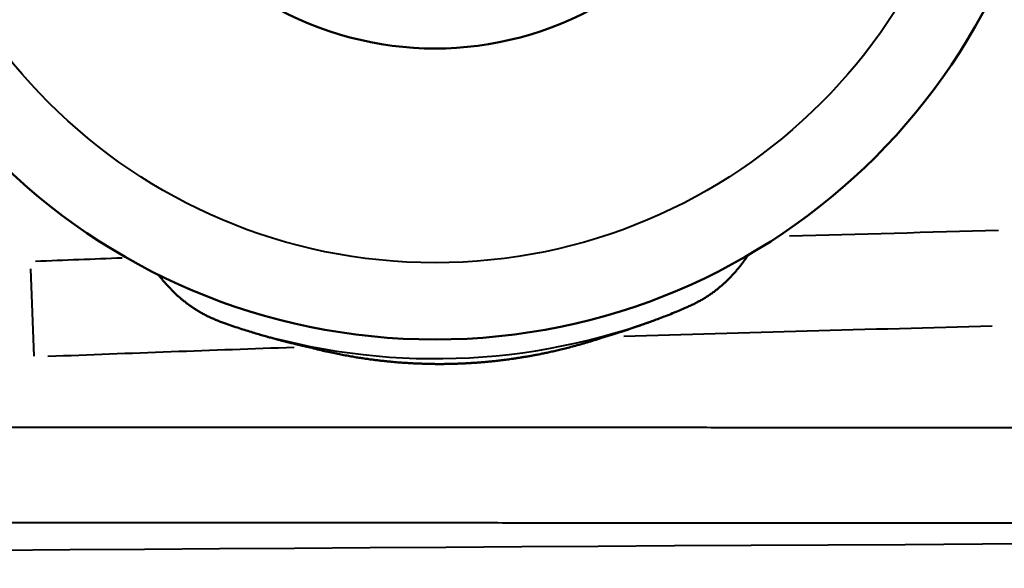
# Model space of a CAD drawing. Units: millimetres. Extents: x 386 to 1823, y 638 to 1739.
# Drawn here: x 718 to 729, y 1430 to 1436 of the extents above; entities that cross this region are included whole.
import ezdxf

# ---------------------------------------------------------------- set-up
doc = ezdxf.new("R2010")
doc.units = ezdxf.units.MM
doc.header["$LTSCALE"] = 7
doc.layers.add('Visible Edges(Frese)', color=7, linetype='Continuous', lineweight=50)
doc.layers.add('Visible Tangent Edges(Frese)', color=7, linetype='Continuous', lineweight=40)

msp = doc.modelspace()

# ---------------------------------------------------------------- linework, layer by layer
at = {"layer": 'Visible Edges(Frese)'}
msp.add_circle((722.572, 1439.017), 6.5, dxfattribs=at)
msp.add_arc((722.572, 1439.017), 3.464, 240, 300, dxfattribs=at)
for points, knots in [([(725.202, 1432.854), (725.215, 1432.86), (725.229, 1432.866), (725.242, 1432.872), (725.256, 1432.879), (725.269, 1432.885), (725.282, 1432.892), (725.295, 1432.898), (725.307, 1432.905), (725.32, 1432.912), (725.332, 1432.918), (725.344, 1432.925), (725.357, 1432.932), (725.369, 1432.939), (725.38, 1432.946), (725.392, 1432.953), (725.404, 1432.961), (725.415, 1432.968), (725.426, 1432.976), (725.438, 1432.983), (725.449, 1432.991), (725.46, 1432.998), (725.47, 1433.006), (725.481, 1433.014), (725.492, 1433.022), (725.502, 1433.03), (725.512, 1433.038), (725.523, 1433.046), (725.533, 1433.054), (725.543, 1433.063), (725.553, 1433.071), (725.563, 1433.079), (725.572, 1433.088), (725.582, 1433.097), (725.592, 1433.105), (725.601, 1433.114), (725.61, 1433.123), (725.62, 1433.132), (725.629, 1433.141), (725.638, 1433.15), (725.647, 1433.159), (725.656, 1433.168), (725.665, 1433.178), (725.673, 1433.187), (725.682, 1433.196), (725.691, 1433.206), (725.699, 1433.215), (725.708, 1433.225), (725.716, 1433.235), (725.724, 1433.245), (725.732, 1433.254), (725.741, 1433.264), (725.749, 1433.274), (725.757, 1433.284), (725.765, 1433.294), (725.772, 1433.305), (725.78, 1433.315), (725.788, 1433.325), (725.796, 1433.335), (725.803, 1433.346), (725.811, 1433.356), (725.818, 1433.367), (725.826, 1433.377), (725.833, 1433.388), (725.835, 1433.391), (725.838, 1433.394), (725.84, 1433.398)], [0, 0, 0, 0, 0.037037, 0.037037, 0.037037, 0.0740741, 0.0740741, 0.0740741, 0.1111111, 0.1111111, 0.1111111, 0.1481481, 0.1481481, 0.1481481, 0.1851852, 0.1851852, 0.1851852, 0.2222222, 0.2222222, 0.2222222, 0.2592593, 0.2592593, 0.2592593, 0.2962963, 0.2962963, 0.2962963, 0.3333333, 0.3333333, 0.3333333, 0.3703704, 0.3703704, 0.3703704, 0.4074074, 0.4074074, 0.4074074, 0.4444444, 0.4444444, 0.4444444, 0.4814815, 0.4814815, 0.4814815, 0.5185185, 0.5185185, 0.5185185, 0.5555556, 0.5555556, 0.5555556, 0.5925926, 0.5925926, 0.5925926, 0.6296296, 0.6296296, 0.6296296, 0.6666667, 0.6666667, 0.6666667, 0.7037037, 0.7037037, 0.7037037, 0.7407407, 0.7407407, 0.7407407, 0.7777778, 0.7777778, 0.7777778, 0.7890383, 0.7890383, 0.7890383, 0.7890383]), ([(719.682, 1433.195), (719.684, 1433.192), (719.687, 1433.189), (719.689, 1433.186), (719.697, 1433.176), (719.705, 1433.166), (719.713, 1433.156), (719.721, 1433.146), (719.73, 1433.136), (719.738, 1433.126), (719.746, 1433.116), (719.755, 1433.107), (719.763, 1433.097), (719.772, 1433.087), (719.781, 1433.078), (719.789, 1433.069), (719.798, 1433.059), (719.807, 1433.05), (719.816, 1433.041), (719.825, 1433.031), (719.834, 1433.022), (719.843, 1433.013), (719.852, 1433.004), (719.861, 1432.996), (719.871, 1432.987), (719.88, 1432.978), (719.89, 1432.97), (719.899, 1432.961), (719.909, 1432.953), (719.919, 1432.944), (719.929, 1432.936), (719.938, 1432.928), (719.948, 1432.92), (719.959, 1432.912), (719.969, 1432.904), (719.979, 1432.896), (719.989, 1432.888), (720, 1432.88), (720.01, 1432.873), (720.021, 1432.865), (720.032, 1432.858), (720.043, 1432.85), (720.054, 1432.843), (720.065, 1432.836), (720.076, 1432.829), (720.087, 1432.822), (720.099, 1432.815), (720.11, 1432.808), (720.122, 1432.801), (720.134, 1432.794), (720.145, 1432.788), (720.158, 1432.781), (720.17, 1432.775), (720.182, 1432.768), (720.194, 1432.762), (720.207, 1432.756), (720.219, 1432.75), (720.232, 1432.744), (720.245, 1432.738), (720.258, 1432.732), (720.272, 1432.727), (720.285, 1432.721), (720.298, 1432.716), (720.312, 1432.71), (720.326, 1432.705), (720.34, 1432.7), (720.354, 1432.695)], [0.210959, 0.210959, 0.210959, 0.210959, 0.2222222, 0.2222222, 0.2222222, 0.2592593, 0.2592593, 0.2592593, 0.2962963, 0.2962963, 0.2962963, 0.3333333, 0.3333333, 0.3333333, 0.3703704, 0.3703704, 0.3703704, 0.4074074, 0.4074074, 0.4074074, 0.4444444, 0.4444444, 0.4444444, 0.4814815, 0.4814815, 0.4814815, 0.5185185, 0.5185185, 0.5185185, 0.5555556, 0.5555556, 0.5555556, 0.5925926, 0.5925926, 0.5925926, 0.6296296, 0.6296296, 0.6296296, 0.6666667, 0.6666667, 0.6666667, 0.7037037, 0.7037037, 0.7037037, 0.7407407, 0.7407407, 0.7407407, 0.7777778, 0.7777778, 0.7777778, 0.8148148, 0.8148148, 0.8148148, 0.8518519, 0.8518519, 0.8518519, 0.8888889, 0.8888889, 0.8888889, 0.9259259, 0.9259259, 0.9259259, 0.962963, 0.962963, 0.962963, 1, 1, 1, 1]), ([(724.331, 1432.54), (724.332, 1432.541), (724.333, 1432.541), (724.334, 1432.542), (724.336, 1432.542), (724.337, 1432.542), (724.339, 1432.543), (724.34, 1432.543), (724.342, 1432.544), (724.343, 1432.544), (724.345, 1432.545), (724.347, 1432.546), (724.349, 1432.546), (724.351, 1432.547), (724.353, 1432.547), (724.355, 1432.548), (724.358, 1432.549), (724.36, 1432.55), (724.363, 1432.55), (724.365, 1432.551), (724.368, 1432.552), (724.371, 1432.553), (724.374, 1432.554), (724.377, 1432.555), (724.38, 1432.556), (724.384, 1432.557), (724.387, 1432.558), (724.391, 1432.559), (724.395, 1432.56), (724.399, 1432.561), (724.403, 1432.563), (724.407, 1432.564), (724.411, 1432.565), (724.416, 1432.567), (724.421, 1432.568), (724.426, 1432.57), (724.431, 1432.571), (724.437, 1432.573), (724.442, 1432.575), (724.448, 1432.577), (724.454, 1432.579), (724.461, 1432.581), (724.468, 1432.583), (724.475, 1432.585), (724.482, 1432.587), (724.489, 1432.59), (724.497, 1432.592), (724.505, 1432.595), (724.514, 1432.597), (724.523, 1432.6), (724.532, 1432.603), (724.542, 1432.606), (724.552, 1432.609), (724.562, 1432.613), (724.573, 1432.616), (724.584, 1432.62), (724.596, 1432.624), (724.608, 1432.628), (724.62, 1432.632), (724.633, 1432.636), (724.647, 1432.641), (724.661, 1432.645), (724.675, 1432.65), (724.691, 1432.656), (724.706, 1432.661), (724.722, 1432.667), (724.739, 1432.673), (724.757, 1432.679), (724.774, 1432.685), (724.793, 1432.692), (724.811, 1432.698), (724.831, 1432.705), (724.85, 1432.713), (724.87, 1432.72), (724.891, 1432.728), (724.912, 1432.736), (724.934, 1432.744), (724.956, 1432.753), (724.979, 1432.762), (725.002, 1432.771), (725.026, 1432.78), (725.05, 1432.79), (725.075, 1432.8), (725.1, 1432.811), (725.125, 1432.821), (725.15, 1432.832), (725.176, 1432.843), (725.202, 1432.854)], [0, 0, 0, 0, 0.034483, 0.034483, 0.034483, 0.068966, 0.068966, 0.068966, 0.103448, 0.103448, 0.103448, 0.137931, 0.137931, 0.137931, 0.172414, 0.172414, 0.172414, 0.206897, 0.206897, 0.206897, 0.241379, 0.241379, 0.241379, 0.275862, 0.275862, 0.275862, 0.310345, 0.310345, 0.310345, 0.344828, 0.344828, 0.344828, 0.37931, 0.37931, 0.37931, 0.413793, 0.413793, 0.413793, 0.448276, 0.448276, 0.448276, 0.482759, 0.482759, 0.482759, 0.517241, 0.517241, 0.517241, 0.551724, 0.551724, 0.551724, 0.586207, 0.586207, 0.586207, 0.62069, 0.62069, 0.62069, 0.655172, 0.655172, 0.655172, 0.689655, 0.689655, 0.689655, 0.724138, 0.724138, 0.724138, 0.758621, 0.758621, 0.758621, 0.793103, 0.793103, 0.793103, 0.827586, 0.827586, 0.827586, 0.862069, 0.862069, 0.862069, 0.896552, 0.896552, 0.896552, 0.931034, 0.931034, 0.931034, 0.965517, 0.965517, 0.965517, 1, 1, 1, 1]), ([(720.354, 1432.695), (720.381, 1432.685), (720.407, 1432.676), (720.433, 1432.667), (720.459, 1432.658), (720.484, 1432.649), (720.509, 1432.641), (720.534, 1432.633), (720.558, 1432.625), (720.582, 1432.617), (720.605, 1432.61), (720.629, 1432.603), (720.651, 1432.596), (720.673, 1432.589), (720.695, 1432.582), (720.716, 1432.576), (720.736, 1432.57), (720.756, 1432.564), (720.775, 1432.559), (720.795, 1432.553), (720.813, 1432.548), (720.83, 1432.543), (720.847, 1432.538), (720.864, 1432.534), (720.879, 1432.53), (720.895, 1432.525), (720.91, 1432.521), (720.924, 1432.518), (720.938, 1432.514), (720.951, 1432.51), (720.963, 1432.507), (720.976, 1432.504), (720.988, 1432.501), (720.999, 1432.498), (721.01, 1432.495), (721.02, 1432.493), (721.03, 1432.49), (721.04, 1432.488), (721.049, 1432.485), (721.058, 1432.483), (721.067, 1432.481), (721.075, 1432.479), (721.083, 1432.477), (721.09, 1432.475), (721.098, 1432.474), (721.105, 1432.472), (721.111, 1432.47), (721.118, 1432.469), (721.124, 1432.467), (721.13, 1432.466), (721.136, 1432.464), (721.141, 1432.463), (721.147, 1432.462), (721.152, 1432.461), (721.156, 1432.46), (721.161, 1432.458), (721.166, 1432.457), (721.17, 1432.456), (721.174, 1432.455), (721.178, 1432.454), (721.182, 1432.454), (721.186, 1432.453), (721.19, 1432.452), (721.193, 1432.451), (721.196, 1432.45), (721.2, 1432.449), (721.203, 1432.449), (721.205, 1432.448), (721.208, 1432.447), (721.211, 1432.447), (721.214, 1432.446), (721.216, 1432.446), (721.218, 1432.445), (721.221, 1432.444), (721.223, 1432.444), (721.225, 1432.443), (721.227, 1432.443), (721.229, 1432.442), (721.231, 1432.442), (721.232, 1432.442), (721.234, 1432.441), (721.235, 1432.441), (721.237, 1432.44), (721.238, 1432.44), (721.24, 1432.44), (721.241, 1432.439), (721.242, 1432.439), (721.243, 1432.439)], [0, 0, 0, 0, 0.034483, 0.034483, 0.034483, 0.068966, 0.068966, 0.068966, 0.103448, 0.103448, 0.103448, 0.137931, 0.137931, 0.137931, 0.172414, 0.172414, 0.172414, 0.206897, 0.206897, 0.206897, 0.241379, 0.241379, 0.241379, 0.275862, 0.275862, 0.275862, 0.310345, 0.310345, 0.310345, 0.344828, 0.344828, 0.344828, 0.37931, 0.37931, 0.37931, 0.413793, 0.413793, 0.413793, 0.448276, 0.448276, 0.448276, 0.482759, 0.482759, 0.482759, 0.517241, 0.517241, 0.517241, 0.551724, 0.551724, 0.551724, 0.586207, 0.586207, 0.586207, 0.62069, 0.62069, 0.62069, 0.655172, 0.655172, 0.655172, 0.689655, 0.689655, 0.689655, 0.724138, 0.724138, 0.724138, 0.758621, 0.758621, 0.758621, 0.793103, 0.793103, 0.793103, 0.827586, 0.827586, 0.827586, 0.862069, 0.862069, 0.862069, 0.896552, 0.896552, 0.896552, 0.931034, 0.931034, 0.931034, 0.965517, 0.965517, 0.965517, 1, 1, 1, 1]), ([(724.331, 1432.54), (724.304, 1432.531), (724.277, 1432.523), (724.252, 1432.515), (724.226, 1432.506), (724.201, 1432.499), (724.177, 1432.491), (724.152, 1432.484), (724.129, 1432.477), (724.106, 1432.47), (724.083, 1432.464), (724.06, 1432.458), (724.038, 1432.452), (724.017, 1432.446), (723.995, 1432.44), (723.975, 1432.435), (723.954, 1432.429), (723.934, 1432.424), (723.915, 1432.419), (723.895, 1432.415), (723.876, 1432.41), (723.857, 1432.406), (723.839, 1432.401), (723.821, 1432.397), (723.803, 1432.393), (723.786, 1432.389), (723.769, 1432.385), (723.752, 1432.382), (723.735, 1432.378), (723.719, 1432.375), (723.703, 1432.372), (723.687, 1432.368), (723.672, 1432.365), (723.656, 1432.362), (723.641, 1432.359), (723.627, 1432.356), (723.612, 1432.354), (723.598, 1432.351), (723.584, 1432.349), (723.57, 1432.346), (723.556, 1432.344), (723.543, 1432.341), (723.53, 1432.339), (723.517, 1432.337), (723.504, 1432.335), (723.491, 1432.333), (723.479, 1432.331), (723.467, 1432.329), (723.455, 1432.327), (723.443, 1432.325), (723.431, 1432.323), (723.42, 1432.321), (723.408, 1432.32), (723.397, 1432.318), (723.386, 1432.316), (723.375, 1432.315), (723.364, 1432.313), (723.354, 1432.312), (723.343, 1432.31), (723.333, 1432.309), (723.323, 1432.308), (723.313, 1432.306), (723.303, 1432.305), (723.293, 1432.304), (723.283, 1432.303), (723.274, 1432.301), (723.265, 1432.3), (723.255, 1432.299), (723.246, 1432.298), (723.237, 1432.297), (723.228, 1432.296), (723.219, 1432.295), (723.21, 1432.294), (723.202, 1432.293), (723.193, 1432.292), (723.185, 1432.291), (723.176, 1432.29), (723.168, 1432.289), (723.16, 1432.289), (723.152, 1432.288), (723.144, 1432.287), (723.136, 1432.286), (723.128, 1432.285), (723.12, 1432.285), (723.112, 1432.284), (723.104, 1432.283), (723.097, 1432.283), (723.089, 1432.282), (723.082, 1432.281), (723.075, 1432.281), (723.067, 1432.28), (723.06, 1432.279), (723.053, 1432.279), (723.046, 1432.278), (723.038, 1432.278), (723.031, 1432.277), (723.024, 1432.277), (723.018, 1432.276), (723.011, 1432.276), (723.004, 1432.275), (722.997, 1432.275), (722.99, 1432.274), (722.984, 1432.274), (722.977, 1432.273), (722.97, 1432.273), (722.964, 1432.272), (722.957, 1432.272), (722.951, 1432.272), (722.944, 1432.271), (722.938, 1432.271), (722.931, 1432.27), (722.925, 1432.27), (722.918, 1432.27), (722.912, 1432.269), (722.906, 1432.269), (722.899, 1432.269), (722.893, 1432.268), (722.887, 1432.268), (722.881, 1432.268), (722.875, 1432.267), (722.868, 1432.267), (722.862, 1432.267), (722.856, 1432.267), (722.85, 1432.266), (722.844, 1432.266), (722.838, 1432.266), (722.831, 1432.266), (722.825, 1432.265), (722.819, 1432.265), (722.813, 1432.265), (722.807, 1432.265), (722.801, 1432.264), (722.795, 1432.264), (722.789, 1432.264), (722.783, 1432.264), (722.776, 1432.264), (722.77, 1432.263), (722.764, 1432.263), (722.758, 1432.263), (722.752, 1432.263), (722.746, 1432.263), (722.74, 1432.263), (722.733, 1432.263), (722.727, 1432.262), (722.721, 1432.262), (722.715, 1432.262), (722.709, 1432.262), (722.702, 1432.262), (722.696, 1432.262), (722.69, 1432.262), (722.684, 1432.262), (722.677, 1432.262), (722.671, 1432.262), (722.665, 1432.261), (722.658, 1432.261), (722.652, 1432.261), (722.645, 1432.261), (722.639, 1432.261), (722.632, 1432.261), (722.626, 1432.261), (722.619, 1432.261), (722.612, 1432.261), (722.606, 1432.261), (722.599, 1432.261), (722.592, 1432.261), (722.585, 1432.261), (722.579, 1432.261), (722.572, 1432.261), (722.565, 1432.262), (722.558, 1432.262), (722.551, 1432.262), (722.543, 1432.262), (722.536, 1432.262), (722.529, 1432.262), (722.522, 1432.262), (722.514, 1432.262), (722.507, 1432.262), (722.499, 1432.263), (722.492, 1432.263), (722.484, 1432.263), (722.477, 1432.263), (722.469, 1432.263), (722.461, 1432.264), (722.453, 1432.264), (722.445, 1432.264), (722.437, 1432.264), (722.429, 1432.265), (722.421, 1432.265), (722.412, 1432.265), (722.404, 1432.265), (722.395, 1432.266), (722.387, 1432.266), (722.378, 1432.267), (722.369, 1432.267), (722.36, 1432.267), (722.351, 1432.268), (722.342, 1432.268), (722.333, 1432.269), (722.323, 1432.269), (722.314, 1432.27), (722.304, 1432.27), (722.295, 1432.271), (722.285, 1432.272), (722.275, 1432.272), (722.265, 1432.273), (722.255, 1432.273), (722.244, 1432.274), (722.234, 1432.275), (722.223, 1432.276), (722.212, 1432.276), (722.201, 1432.277), (722.19, 1432.278), (722.179, 1432.279), (722.167, 1432.28), (722.156, 1432.281), (722.144, 1432.282), (722.132, 1432.283), (722.12, 1432.284), (722.107, 1432.285), (722.095, 1432.287), (722.082, 1432.288), (722.069, 1432.289), (722.056, 1432.291), (722.043, 1432.292), (722.029, 1432.293), (722.015, 1432.295), (722.002, 1432.296), (721.987, 1432.298), (721.973, 1432.3), (721.958, 1432.302), (721.943, 1432.303), (721.928, 1432.305), (721.913, 1432.307), (721.897, 1432.309), (721.881, 1432.312), (721.865, 1432.314), (721.849, 1432.316), (721.832, 1432.319), (721.815, 1432.321), (721.797, 1432.324), (721.779, 1432.327), (721.762, 1432.329), (721.743, 1432.332), (721.725, 1432.336), (721.706, 1432.339), (721.686, 1432.342), (721.667, 1432.346), (721.647, 1432.349), (721.626, 1432.353), (721.606, 1432.357), (721.585, 1432.361), (721.563, 1432.365), (721.541, 1432.37), (721.519, 1432.374), (721.496, 1432.379), (721.473, 1432.384), (721.449, 1432.389), (721.425, 1432.394), (721.401, 1432.4), (721.376, 1432.406), (721.35, 1432.412), (721.324, 1432.418), (721.298, 1432.425), (721.271, 1432.432), (721.243, 1432.439)], [0, 0, 0, 0, 0.011364, 0.011364, 0.011364, 0.022727, 0.022727, 0.022727, 0.034091, 0.034091, 0.034091, 0.045455, 0.045455, 0.045455, 0.056818, 0.056818, 0.056818, 0.068182, 0.068182, 0.068182, 0.079545, 0.079545, 0.079545, 0.090909, 0.090909, 0.090909, 0.102273, 0.102273, 0.102273, 0.113636, 0.113636, 0.113636, 0.125, 0.125, 0.125, 0.136364, 0.136364, 0.136364, 0.147727, 0.147727, 0.147727, 0.159091, 0.159091, 0.159091, 0.170455, 0.170455, 0.170455, 0.181818, 0.181818, 0.181818, 0.193182, 0.193182, 0.193182, 0.204545, 0.204545, 0.204545, 0.215909, 0.215909, 0.215909, 0.227273, 0.227273, 0.227273, 0.238636, 0.238636, 0.238636, 0.25, 0.25, 0.25, 0.261364, 0.261364, 0.261364, 0.272727, 0.272727, 0.272727, 0.284091, 0.284091, 0.284091, 0.295455, 0.295455, 0.295455, 0.306818, 0.306818, 0.306818, 0.318182, 0.318182, 0.318182, 0.329545, 0.329545, 0.329545, 0.340909, 0.340909, 0.340909, 0.352273, 0.352273, 0.352273, 0.363636, 0.363636, 0.363636, 0.375, 0.375, 0.375, 0.386364, 0.386364, 0.386364, 0.397727, 0.397727, 0.397727, 0.409091, 0.409091, 0.409091, 0.420455, 0.420455, 0.420455, 0.431818, 0.431818, 0.431818, 0.443182, 0.443182, 0.443182, 0.454545, 0.454545, 0.454545, 0.465909, 0.465909, 0.465909, 0.477273, 0.477273, 0.477273, 0.488636, 0.488636, 0.488636, 0.5, 0.5, 0.5, 0.511364, 0.511364, 0.511364, 0.522727, 0.522727, 0.522727, 0.534091, 0.534091, 0.534091, 0.545455, 0.545455, 0.545455, 0.556818, 0.556818, 0.556818, 0.568182, 0.568182, 0.568182, 0.579545, 0.579545, 0.579545, 0.590909, 0.590909, 0.590909, 0.602273, 0.602273, 0.602273, 0.613636, 0.613636, 0.613636, 0.625, 0.625, 0.625, 0.636364, 0.636364, 0.636364, 0.647727, 0.647727, 0.647727, 0.659091, 0.659091, 0.659091, 0.670455, 0.670455, 0.670455, 0.681818, 0.681818, 0.681818, 0.693182, 0.693182, 0.693182, 0.704545, 0.704545, 0.704545, 0.715909, 0.715909, 0.715909, 0.727273, 0.727273, 0.727273, 0.738636, 0.738636, 0.738636, 0.75, 0.75, 0.75, 0.761364, 0.761364, 0.761364, 0.772727, 0.772727, 0.772727, 0.784091, 0.784091, 0.784091, 0.795455, 0.795455, 0.795455, 0.806818, 0.806818, 0.806818, 0.818182, 0.818182, 0.818182, 0.829545, 0.829545, 0.829545, 0.840909, 0.840909, 0.840909, 0.852273, 0.852273, 0.852273, 0.863636, 0.863636, 0.863636, 0.875, 0.875, 0.875, 0.886364, 0.886364, 0.886364, 0.897727, 0.897727, 0.897727, 0.909091, 0.909091, 0.909091, 0.920455, 0.920455, 0.920455, 0.931818, 0.931818, 0.931818, 0.943182, 0.943182, 0.943182, 0.954545, 0.954545, 0.954545, 0.965909, 0.965909, 0.965909, 0.977273, 0.977273, 0.977273, 0.988636, 0.988636, 0.988636, 1, 1, 1, 1])]:
    msp.add_open_spline(points, degree=3, knots=knots, dxfattribs=at)
at = {"layer": 'Visible Tangent Edges(Frese)'}
msp.add_line((718.389, 1432.342), (718.353, 1433.255), dxfattribs=at)
msp.add_circle((722.572, 1439.017), 5.7, dxfattribs=at)
for centre, radius, start, end in [((748.56, 644.58), 789.329, 91.459583, 91.618024), ((745.553, 736.378), 697.482, 92.156502, 92.231028), ((722.572, 1439.017), 6.7, 252.7865, 290.9817)]:
    msp.add_arc(centre, radius, start, end, dxfattribs=at)
for centre, major_axis, ratio, start_param, end_param in [((744.264, 1427.606), (67.843, 0.463), 0.078177, 1.806498, 1.865219), ((745.938, 726.262), (706.071, 27.549), 1, 1.566957, 1.570594), ((750.572, 1429.099), (78.989, 0), 0.016903, 0.882439, 2.259153)]:
    msp.add_ellipse(centre, major_axis=major_axis, ratio=ratio, start_param=start_param, end_param=end_param, dxfattribs=at)
for points, knots in [([(706.551, 1431.611), (706.686, 1431.611), (707.044, 1431.611), (707.63, 1431.61), (708.311, 1431.61), (708.996, 1431.609), (709.686, 1431.609), (710.381, 1431.608), (711.079, 1431.608), (711.782, 1431.607), (712.489, 1431.607), (713.2, 1431.606), (713.915, 1431.606), (714.634, 1431.605), (715.357, 1431.605), (716.084, 1431.605), (716.814, 1431.604), (717.548, 1431.604), (718.286, 1431.603), (719.027, 1431.603), (719.771, 1431.603), (720.519, 1431.602), (721.27, 1431.602), (722.025, 1431.602), (722.782, 1431.602), (723.542, 1431.601), (724.305, 1431.601), (725.071, 1431.601), (725.84, 1431.6), (726.611, 1431.6), (727.385, 1431.6), (728.162, 1431.6), (728.941, 1431.599), (729.722, 1431.599), (730.506, 1431.599), (731.291, 1431.599), (732.079, 1431.599), (732.869, 1431.598), (733.66, 1431.598), (734.454, 1431.598), (735.249, 1431.598), (736.046, 1431.598), (736.844, 1431.598), (737.644, 1431.598), (738.445, 1431.597), (739.248, 1431.597), (740.052, 1431.597), (740.857, 1431.597), (741.663, 1431.597), (742.469, 1431.597), (743.277, 1431.597), (744.086, 1431.597), (744.895, 1431.597), (745.705, 1431.597), (746.515, 1431.597), (747.326, 1431.597), (748.138, 1431.597), (748.949, 1431.597), (749.761, 1431.597), (750.572, 1431.597), (751.384, 1431.597), (752.196, 1431.597), (753.007, 1431.597), (753.819, 1431.597), (754.629, 1431.597), (755.44, 1431.597), (756.25, 1431.597), (757.059, 1431.597), (757.868, 1431.597), (758.675, 1431.597), (759.482, 1431.597), (760.288, 1431.597), (761.093, 1431.597), (761.897, 1431.597), (762.7, 1431.597), (763.501, 1431.598), (764.301, 1431.598), (765.099, 1431.598), (765.896, 1431.598), (766.691, 1431.598), (767.485, 1431.598), (768.276, 1431.598), (769.066, 1431.599), (769.854, 1431.599), (770.639, 1431.599), (771.423, 1431.599), (772.204, 1431.599), (772.983, 1431.6), (773.759, 1431.6), (774.533, 1431.6), (775.305, 1431.6), (776.074, 1431.601), (776.84, 1431.601), (777.603, 1431.601), (778.363, 1431.602), (779.12, 1431.602), (779.875, 1431.602), (780.626, 1431.602), (781.373, 1431.603), (782.118, 1431.603), (782.859, 1431.603), (783.597, 1431.604), (784.331, 1431.604), (785.061, 1431.605), (785.788, 1431.605), (786.511, 1431.605), (787.23, 1431.606), (787.945, 1431.606), (788.656, 1431.607), (789.363, 1431.607), (790.066, 1431.608), (790.764, 1431.608), (791.459, 1431.609), (792.148, 1431.609), (792.834, 1431.61), (793.515, 1431.61), (794.101, 1431.611), (794.459, 1431.611), (794.594, 1431.611)], [0.05, 0.05, 0.05, 0.05, 0.0546875, 0.0625, 0.0703125, 0.078125, 0.0859375, 0.09375, 0.1015625, 0.109375, 0.1171875, 0.125, 0.1328125, 0.140625, 0.1484375, 0.15625, 0.1640625, 0.171875, 0.1796875, 0.1875, 0.1953125, 0.203125, 0.2109375, 0.21875, 0.2265625, 0.234375, 0.2421875, 0.25, 0.2578125, 0.265625, 0.2734375, 0.28125, 0.2890625, 0.296875, 0.3046875, 0.3125, 0.3203125, 0.328125, 0.3359375, 0.34375, 0.3515625, 0.359375, 0.3671875, 0.375, 0.3828125, 0.390625, 0.3984375, 0.40625, 0.4140625, 0.421875, 0.4296875, 0.4375, 0.4453125, 0.453125, 0.4609375, 0.46875, 0.4765625, 0.484375, 0.4921875, 0.5, 0.5078125, 0.515625, 0.5234375, 0.53125, 0.5390625, 0.546875, 0.5546875, 0.5625, 0.5703125, 0.578125, 0.5859375, 0.59375, 0.6015625, 0.609375, 0.6171875, 0.625, 0.6328125, 0.640625, 0.6484375, 0.65625, 0.6640625, 0.671875, 0.6796875, 0.6875, 0.6953125, 0.703125, 0.7109375, 0.71875, 0.7265625, 0.734375, 0.7421875, 0.75, 0.7578125, 0.765625, 0.7734375, 0.78125, 0.7890625, 0.796875, 0.8046875, 0.8125, 0.8203125, 0.828125, 0.8359375, 0.84375, 0.8515625, 0.859375, 0.8671875, 0.875, 0.8828125, 0.890625, 0.8984375, 0.90625, 0.9140625, 0.921875, 0.9296875, 0.9375, 0.9453125, 0.95, 0.95, 0.95, 0.95]), ([(706.046, 1430.617), (706.182, 1430.617), (706.318, 1430.616), (706.454, 1430.616), (706.681, 1430.616), (706.909, 1430.616), (707.137, 1430.616), (707.366, 1430.616), (707.596, 1430.615), (707.826, 1430.615), (708.056, 1430.615), (708.287, 1430.615), (708.519, 1430.614), (708.75, 1430.614), (708.983, 1430.614), (709.216, 1430.614), (709.449, 1430.614), (709.683, 1430.614), (709.918, 1430.613), (710.153, 1430.613), (710.388, 1430.613), (710.624, 1430.613), (710.86, 1430.613), (711.097, 1430.612), (711.335, 1430.612), (711.572, 1430.612), (711.811, 1430.612), (712.05, 1430.612), (712.289, 1430.612), (712.528, 1430.611), (712.769, 1430.611), (713.009, 1430.611), (713.25, 1430.611), (713.492, 1430.611), (713.734, 1430.611), (713.976, 1430.61), (714.219, 1430.61), (714.462, 1430.61), (714.706, 1430.61), (714.95, 1430.61), (715.194, 1430.61), (715.439, 1430.609), (715.685, 1430.609), (715.931, 1430.609), (716.177, 1430.609), (716.424, 1430.609), (716.67, 1430.609), (716.918, 1430.609), (717.166, 1430.608), (717.414, 1430.608), (717.663, 1430.608), (717.912, 1430.608), (718.161, 1430.608), (718.411, 1430.608), (718.661, 1430.608), (718.912, 1430.608), (719.163, 1430.607), (719.414, 1430.607), (719.666, 1430.607), (719.918, 1430.607), (720.171, 1430.607), (720.423, 1430.607), (720.677, 1430.607), (720.93, 1430.607), (721.184, 1430.606), (721.438, 1430.606), (721.693, 1430.606), (721.948, 1430.606), (722.203, 1430.606), (722.459, 1430.606), (722.715, 1430.606), (722.971, 1430.606), (723.228, 1430.606), (723.485, 1430.605), (723.742, 1430.605), (724, 1430.605), (724.258, 1430.605), (724.516, 1430.605), (724.775, 1430.605), (725.034, 1430.605), (725.293, 1430.605), (725.552, 1430.605), (725.812, 1430.605), (726.072, 1430.604), (726.333, 1430.604), (726.593, 1430.604), (726.854, 1430.604), (727.116, 1430.604), (727.377, 1430.604), (727.639, 1430.604), (727.901, 1430.604), (728.163, 1430.604), (728.426, 1430.604), (728.689, 1430.604), (728.952, 1430.603), (729.215, 1430.603), (729.479, 1430.603), (729.743, 1430.603), (730.007, 1430.603), (730.272, 1430.603), (730.536, 1430.603), (730.801, 1430.603), (731.067, 1430.603), (731.332, 1430.603), (731.597, 1430.603), (731.863, 1430.603), (732.129, 1430.603), (732.396, 1430.603), (732.662, 1430.602), (732.929, 1430.602), (733.196, 1430.602), (733.463, 1430.602), (733.73, 1430.602), (733.998, 1430.602), (734.266, 1430.602), (734.534, 1430.602), (734.802, 1430.602), (735.07, 1430.602), (735.339, 1430.602), (735.607, 1430.602), (735.876, 1430.602), (736.145, 1430.602), (736.414, 1430.602), (736.684, 1430.602), (736.953, 1430.602), (737.223, 1430.601), (737.493, 1430.601), (737.763, 1430.601), (738.033, 1430.601), (738.304, 1430.601), (738.574, 1430.601), (738.845, 1430.601), (739.116, 1430.601), (739.386, 1430.601), (739.658, 1430.601), (739.929, 1430.601), (740.2, 1430.601), (740.471, 1430.601), (740.743, 1430.601), (741.015, 1430.601), (741.287, 1430.601), (741.558, 1430.601), (741.83, 1430.601), (742.103, 1430.601), (742.375, 1430.601), (742.647, 1430.601), (742.919, 1430.601), (743.192, 1430.601), (743.465, 1430.601), (743.737, 1430.601), (744.01, 1430.601), (744.283, 1430.601), (744.556, 1430.601), (744.829, 1430.601), (745.102, 1430.601), (745.375, 1430.601), (745.648, 1430.6), (745.921, 1430.6), (746.195, 1430.6), (746.468, 1430.6), (746.741, 1430.6), (747.015, 1430.6), (747.288, 1430.6), (747.562, 1430.6), (747.836, 1430.6), (748.109, 1430.6), (748.383, 1430.6), (748.656, 1430.6), (748.93, 1430.6), (749.204, 1430.6), (749.477, 1430.6), (749.751, 1430.6), (750.025, 1430.6), (750.299, 1430.6), (750.572, 1430.6), (750.846, 1430.6), (751.12, 1430.6), (751.394, 1430.6), (751.667, 1430.6), (751.941, 1430.6), (752.215, 1430.6), (752.489, 1430.6), (752.762, 1430.6), (753.036, 1430.6), (753.309, 1430.6), (753.583, 1430.6), (753.856, 1430.6), (754.13, 1430.6), (754.403, 1430.6), (754.677, 1430.6), (754.95, 1430.6), (755.223, 1430.6), (755.497, 1430.6), (755.77, 1430.601), (756.043, 1430.601), (756.316, 1430.601), (756.589, 1430.601), (756.862, 1430.601), (757.135, 1430.601), (757.408, 1430.601), (757.68, 1430.601), (757.953, 1430.601), (758.225, 1430.601), (758.498, 1430.601), (758.77, 1430.601), (759.042, 1430.601), (759.314, 1430.601), (759.586, 1430.601), (759.858, 1430.601), (760.13, 1430.601), (760.402, 1430.601), (760.673, 1430.601), (760.945, 1430.601), (761.216, 1430.601), (761.487, 1430.601), (761.758, 1430.601), (762.029, 1430.601), (762.3, 1430.601), (762.571, 1430.601), (762.841, 1430.601), (763.112, 1430.601), (763.382, 1430.601), (763.652, 1430.601), (763.922, 1430.601), (764.192, 1430.602), (764.461, 1430.602), (764.73, 1430.602), (765, 1430.602), (765.269, 1430.602), (765.538, 1430.602), (765.806, 1430.602), (766.075, 1430.602), (766.343, 1430.602), (766.611, 1430.602), (766.879, 1430.602), (767.147, 1430.602), (767.415, 1430.602), (767.682, 1430.602), (767.949, 1430.602), (768.216, 1430.602), (768.483, 1430.602), (768.749, 1430.603), (769.016, 1430.603), (769.282, 1430.603), (769.547, 1430.603), (769.813, 1430.603), (770.078, 1430.603), (770.344, 1430.603), (770.609, 1430.603), (770.873, 1430.603), (771.138, 1430.603), (771.402, 1430.603), (771.666, 1430.603), (771.929, 1430.603), (772.193, 1430.603), (772.456, 1430.604), (772.719, 1430.604), (772.982, 1430.604), (773.244, 1430.604), (773.506, 1430.604), (773.768, 1430.604), (774.029, 1430.604), (774.291, 1430.604), (774.552, 1430.604), (774.812, 1430.604), (775.073, 1430.604), (775.333, 1430.605), (775.592, 1430.605), (775.852, 1430.605), (776.111, 1430.605), (776.37, 1430.605), (776.629, 1430.605), (776.887, 1430.605), (777.145, 1430.605), (777.403, 1430.605), (777.66, 1430.605), (777.917, 1430.606), (778.174, 1430.606), (778.43, 1430.606), (778.686, 1430.606), (778.942, 1430.606), (779.197, 1430.606), (779.452, 1430.606), (779.707, 1430.606), (779.961, 1430.606), (780.215, 1430.607), (780.468, 1430.607), (780.721, 1430.607), (780.974, 1430.607), (781.227, 1430.607), (781.479, 1430.607), (781.73, 1430.607), (781.982, 1430.607), (782.233, 1430.608), (782.483, 1430.608), (782.734, 1430.608), (782.984, 1430.608), (783.233, 1430.608), (783.482, 1430.608), (783.731, 1430.608), (783.979, 1430.608), (784.227, 1430.609), (784.474, 1430.609), (784.721, 1430.609), (784.968, 1430.609), (785.214, 1430.609), (785.46, 1430.609), (785.706, 1430.609), (785.95, 1430.61), (786.195, 1430.61), (786.439, 1430.61), (786.683, 1430.61), (786.926, 1430.61), (787.169, 1430.61), (787.411, 1430.611), (787.653, 1430.611), (787.895, 1430.611), (788.136, 1430.611), (788.376, 1430.611), (788.616, 1430.611), (788.856, 1430.612), (789.095, 1430.612), (789.334, 1430.612), (789.572, 1430.612), (789.81, 1430.612), (790.048, 1430.612), (790.284, 1430.613), (790.521, 1430.613), (790.757, 1430.613), (790.992, 1430.613), (791.227, 1430.613), (791.462, 1430.614), (791.696, 1430.614), (791.929, 1430.614), (792.162, 1430.614), (792.395, 1430.614), (792.626, 1430.614), (792.858, 1430.615), (793.089, 1430.615), (793.319, 1430.615), (793.549, 1430.615), (793.779, 1430.616), (794.007, 1430.616), (794.236, 1430.616), (794.464, 1430.616), (794.691, 1430.616), (794.827, 1430.616), (794.963, 1430.617), (795.099, 1430.617)], [0.05, 0.05, 0.05, 0.05, 0.0546875, 0.0546875, 0.0546875, 0.0625, 0.0625, 0.0625, 0.0703125, 0.0703125, 0.0703125, 0.078125, 0.078125, 0.078125, 0.0859375, 0.0859375, 0.0859375, 0.09375, 0.09375, 0.09375, 0.1015625, 0.1015625, 0.1015625, 0.109375, 0.109375, 0.109375, 0.1171875, 0.1171875, 0.1171875, 0.125, 0.125, 0.125, 0.1328125, 0.1328125, 0.1328125, 0.140625, 0.140625, 0.140625, 0.1484375, 0.1484375, 0.1484375, 0.15625, 0.15625, 0.15625, 0.1640625, 0.1640625, 0.1640625, 0.171875, 0.171875, 0.171875, 0.1796875, 0.1796875, 0.1796875, 0.1875, 0.1875, 0.1875, 0.1953125, 0.1953125, 0.1953125, 0.203125, 0.203125, 0.203125, 0.2109375, 0.2109375, 0.2109375, 0.21875, 0.21875, 0.21875, 0.2265625, 0.2265625, 0.2265625, 0.234375, 0.234375, 0.234375, 0.2421875, 0.2421875, 0.2421875, 0.25, 0.25, 0.25, 0.2578125, 0.2578125, 0.2578125, 0.265625, 0.265625, 0.265625, 0.2734375, 0.2734375, 0.2734375, 0.28125, 0.28125, 0.28125, 0.2890625, 0.2890625, 0.2890625, 0.296875, 0.296875, 0.296875, 0.3046875, 0.3046875, 0.3046875, 0.3125, 0.3125, 0.3125, 0.3203125, 0.3203125, 0.3203125, 0.328125, 0.328125, 0.328125, 0.3359375, 0.3359375, 0.3359375, 0.34375, 0.34375, 0.34375, 0.3515625, 0.3515625, 0.3515625, 0.359375, 0.359375, 0.359375, 0.3671875, 0.3671875, 0.3671875, 0.375, 0.375, 0.375, 0.3828125, 0.3828125, 0.3828125, 0.390625, 0.390625, 0.390625, 0.3984375, 0.3984375, 0.3984375, 0.40625, 0.40625, 0.40625, 0.4140625, 0.4140625, 0.4140625, 0.421875, 0.421875, 0.421875, 0.4296875, 0.4296875, 0.4296875, 0.4375, 0.4375, 0.4375, 0.4453125, 0.4453125, 0.4453125, 0.453125, 0.453125, 0.453125, 0.4609375, 0.4609375, 0.4609375, 0.46875, 0.46875, 0.46875, 0.4765625, 0.4765625, 0.4765625, 0.484375, 0.484375, 0.484375, 0.4921875, 0.4921875, 0.4921875, 0.5, 0.5, 0.5, 0.5078125, 0.5078125, 0.5078125, 0.515625, 0.515625, 0.515625, 0.5234375, 0.5234375, 0.5234375, 0.53125, 0.53125, 0.53125, 0.5390625, 0.5390625, 0.5390625, 0.546875, 0.546875, 0.546875, 0.5546875, 0.5546875, 0.5546875, 0.5625, 0.5625, 0.5625, 0.5703125, 0.5703125, 0.5703125, 0.578125, 0.578125, 0.578125, 0.5859375, 0.5859375, 0.5859375, 0.59375, 0.59375, 0.59375, 0.6015625, 0.6015625, 0.6015625, 0.609375, 0.609375, 0.609375, 0.6171875, 0.6171875, 0.6171875, 0.625, 0.625, 0.625, 0.6328125, 0.6328125, 0.6328125, 0.640625, 0.640625, 0.640625, 0.6484375, 0.6484375, 0.6484375, 0.65625, 0.65625, 0.65625, 0.6640625, 0.6640625, 0.6640625, 0.671875, 0.671875, 0.671875, 0.6796875, 0.6796875, 0.6796875, 0.6875, 0.6875, 0.6875, 0.6953125, 0.6953125, 0.6953125, 0.703125, 0.703125, 0.703125, 0.7109375, 0.7109375, 0.7109375, 0.71875, 0.71875, 0.71875, 0.7265625, 0.7265625, 0.7265625, 0.734375, 0.734375, 0.734375, 0.7421875, 0.7421875, 0.7421875, 0.75, 0.75, 0.75, 0.7578125, 0.7578125, 0.7578125, 0.765625, 0.765625, 0.765625, 0.7734375, 0.7734375, 0.7734375, 0.78125, 0.78125, 0.78125, 0.7890625, 0.7890625, 0.7890625, 0.796875, 0.796875, 0.796875, 0.8046875, 0.8046875, 0.8046875, 0.8125, 0.8125, 0.8125, 0.8203125, 0.8203125, 0.8203125, 0.828125, 0.828125, 0.828125, 0.8359375, 0.8359375, 0.8359375, 0.84375, 0.84375, 0.84375, 0.8515625, 0.8515625, 0.8515625, 0.859375, 0.859375, 0.859375, 0.8671875, 0.8671875, 0.8671875, 0.875, 0.875, 0.875, 0.8828125, 0.8828125, 0.8828125, 0.890625, 0.890625, 0.890625, 0.8984375, 0.8984375, 0.8984375, 0.90625, 0.90625, 0.90625, 0.9140625, 0.9140625, 0.9140625, 0.921875, 0.921875, 0.921875, 0.9296875, 0.9296875, 0.9296875, 0.9375, 0.9375, 0.9375, 0.9453125, 0.9453125, 0.9453125, 0.95, 0.95, 0.95, 0.95])]:
    msp.add_open_spline(points, degree=3, knots=knots, dxfattribs=at)

doc.saveas('drawing.dxf')
